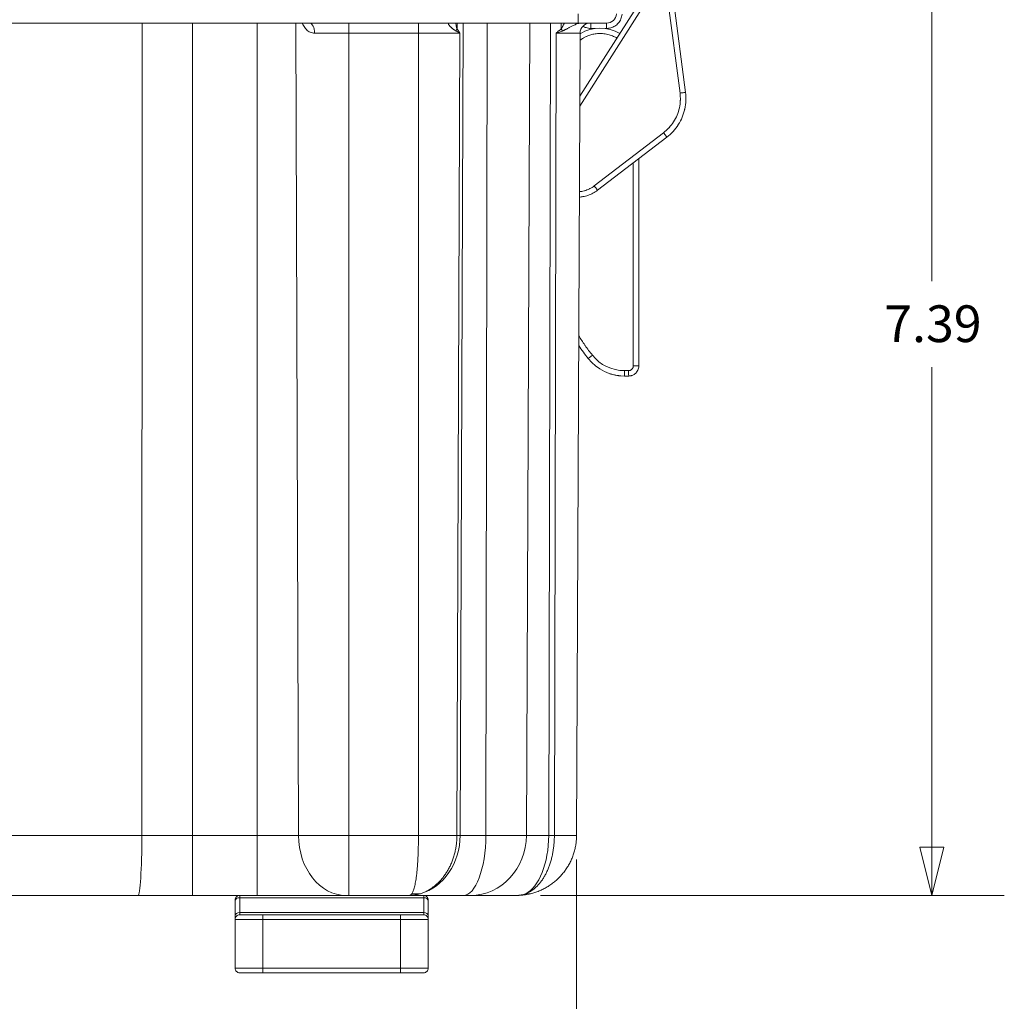
# Model space of a CAD drawing. Units: inches. Extents: x 0.3 to 84.8, y 1.5 to 53.5.
# Drawn here: x 36.1 to 42.5, y 8.2 to 14.6 of the extents above; entities that cross this region are included whole.
import ezdxf

# ---------------------------------------------------------------- set-up
doc = ezdxf.new("R2010")
doc.units = ezdxf.units.IN
doc.header["$LTSCALE"] = 2.5
doc.header["$MEASUREMENT"] = 0
for name, color, linetype, lineweight in [('Dimension (ANSI)', 7, 'Continuous', 9), ('Visible (ANSI)', 7, 'Continuous', 18), ('Visible Narrow (ANSI)', 7, 'Continuous', 5)]:
    doc.layers.add(name, color=color, linetype=linetype, lineweight=lineweight)
doc.styles.add('Note Text (ANSI)', font='arial.ttf')
doc.dimstyles.new('.XX', dxfattribs={"dimscale": 2.5, "dimtxt": 0.095, "dimasz": 0.125, "dimexe": 0.1875, "dimexo": 0.0625, "dimgap": 0.0625, "dimtad": 0, "dimtih": 1, "dimtoh": 1, "dimrnd": 1e-08, "dimzin": 0, "dimdsep": 46, "dimtxsty": 'Note Text (ANSI)', "dimblk": 'Filled-1', "dimcen": 0.09, "dimdle": 0.45, "dimclrd": 256, "dimclre": 256, "dimclrt": 256, "dimadec": 0, "dimazin": 1, "dimtfac": 1.263158, "dimtofl": 0, "dimtmove": 0, "dimatfit": 3, "dimfxl": 1, "dimtolj": 1, "dimtzin": 4, "dimlwd": -1, "dimlwe": -1, "dimarcsym": 0})

# ---------------------------------------------------------------- blocks, each defined once
blk = doc.blocks.new('Filled-1')
at = {"color": 0}
for p, q in [((0, 0), (-1, 0.25)), ((-1, 0.25), (-1, -0.25)), ((-1, 0), (0, 0)), ((-1, -0.25), (0, 0))]:
    blk.add_line(p, q, dxfattribs=at)
at = {"color": 0, "flags": 128}
blk.add_lwpolyline([(-1, -0.25), (0, 0), (-1, 0.25), (-1, -0.25)], dxfattribs=at)
at = {"color": 0}
blk.add_solid([(-1, -0.25), (0, 0), (-1, 0.25), (-1, -0.25)], dxfattribs=at)
blk = doc.blocks.new('*D39')
at = {"layer": 'Defpoints', "color": 0, "transparency": 16777216}
for p in [(30.9243, 9.3077), (39.7341, 9.3077), (39.7341, 7.4015)]:
    blk.add_point(p, dxfattribs=at)
at = {"layer": 'Dimension (ANSI)', "transparency": 16777216}
for p, q in [((30.9243, 9.1515), (30.9243, 6.9327)), ((39.7341, 9.1515), (39.7341, 6.9327)), ((31.2368, 7.4015), (34.8872, 7.4015)), ((39.4216, 7.4015), (35.7711, 7.4015))]:
    blk.add_line(p, q, dxfattribs=at)
at = {"layer": 'Dimension (ANSI)', "transparency": 16777216, "xscale": 0.3125, "yscale": 0.3125, "zscale": 0.3125, "rotation": 180}
blk.add_blockref('Filled-1', (30.9243, 7.4015), dxfattribs=at)
at = {"layer": 'Dimension (ANSI)', "transparency": 16777216, "xscale": 0.3125, "yscale": 0.3125, "zscale": 0.3125}
blk.add_blockref('Filled-1', (39.7341, 7.4015), dxfattribs=at)
at = {"layer": 'Dimension (ANSI)', "transparency": 16777216, "insert": (35.0435, 7.5228), "char_height": 0.2375, "attachment_point": 1, "style": 'Note Text (ANSI)'}
blk.add_mtext('\\A1;8.81', dxfattribs=at)
blk = doc.blocks.new('*D45')
at = {"layer": 'Defpoints', "color": 0, "transparency": 16777216}
for p in [(35.3292, 16.3069), (42.0316, 16.3069), (39.3441, 8.9194)]:
    blk.add_point(p, dxfattribs=at)
at = {"layer": 'Dimension (ANSI)', "transparency": 16777216}
for p, q in [((35.4854, 16.3069), (42.5003, 16.3069)), ((42.0316, 15.9944), (42.0316, 12.8908)), ((42.0316, 9.2319), (42.0316, 12.3356)), ((39.5003, 8.9194), (42.5003, 8.9194))]:
    blk.add_line(p, q, dxfattribs=at)
at = {"layer": 'Dimension (ANSI)', "transparency": 16777216, "xscale": 0.3125, "yscale": 0.3125, "zscale": 0.3125}
for p, rotation in [((42.0316, 16.3069), 90), ((42.0316, 8.9194), 270)]:
    blk.add_blockref('Filled-1', p, dxfattribs=dict(at, rotation=rotation))
at = {"layer": 'Dimension (ANSI)', "transparency": 16777216, "insert": (41.7239, 12.7345), "char_height": 0.2375, "attachment_point": 1, "style": 'Note Text (ANSI)'}
blk.add_mtext('\\A1;7.39', dxfattribs=at)

msp = doc.modelspace()

# ---------------------------------------------------------------- linework, layer by layer
at = {"layer": 'Visible (ANSI)'}
for p, q in [((39.75493, 14.0879), (40.15565, 14.71594)), ((40.35992, 14.70943), (40.43823, 14.11141)), ((30.91427, 14.55944), (39.74407, 14.55944)), ((39.73407, 9.30774), (39.75671, 14.49473)), ((40.43664, 14.01959), (40.43664, 14.01959)), ((40.31843, 13.82277), (39.86972, 13.47896)), ((40.13615, 13.68311), (40.13615, 12.34259)), ((40.07115, 12.27759), (40.0437, 12.27759)), ((33.761, 8.91944), (36.89734, 8.91944)), ((37.24946, 8.91944), (36.89734, 8.91944)), ((37.66882, 8.91944), (37.24946, 8.91944)), ((38.24334, 8.91944), (37.66882, 8.91944)), ((38.24334, 8.91944), (38.26143, 8.91944)), ((38.65224, 8.91944), (38.26143, 8.91944)), ((39.001, 8.91944), (38.65224, 8.91944)), ((38.65224, 8.91944), (38.65224, 8.91944)), ((38.65224, 8.91944), (38.65224, 8.91944)), ((39.001, 8.91944), (39.04789, 8.91944)), ((39.34408, 8.91944), (39.04789, 8.91944)), ((39.34408, 8.91944), (39.34408, 8.91944)), ((39.34408, 8.91944), (39.34408, 8.91944)), ((39.43658, 8.93057), (39.43653, 8.93056)), ((37.52516, 8.88944), (37.52516, 8.88358)), ((37.52516, 8.78787), (37.52516, 8.88358)), ((38.77516, 8.88358), (38.77516, 8.88944)), ((38.77516, 8.88358), (38.77516, 8.78787)), ((37.52516, 8.76444), (37.52516, 8.78787)), ((37.55516, 8.79444), (37.70516, 8.79444)), ((38.59516, 8.79444), (37.70516, 8.79444)), ((38.59516, 8.79444), (38.74516, 8.79444)), ((38.77516, 8.78787), (38.77516, 8.76444)), ((37.52516, 8.76444), (37.52516, 8.44944)), ((38.77516, 8.76444), (38.77516, 8.44944)), ((37.55516, 8.41944), (37.70516, 8.41944)), ((38.59516, 8.41944), (37.70516, 8.41944)), ((38.59516, 8.41944), (38.74516, 8.41944))]:
    msp.add_line(p, q, dxfattribs=at)
for centre, radius, start, end in [((39.92836, 14.62444), 0.065, 270, 355), ((39.88667, 14.27759), 0.24948, 59.533114, 121.399783), ((39.82171, 14.49444), 0.065, 90.345978, 179.75), ((40.0437, 12.57759), 0.3, 218.599461, 270.000005), ((37.55516, 8.88944), 0.03, 90, 180.000015), ((38.74516, 8.88944), 0.03, 359.999985, 90), ((37.55516, 8.76444), 0.03, 89.999933, 180), ((38.74516, 8.76444), 0.03, 0, 90.000067), ((37.55516, 8.44944), 0.03, 180, 270.000107), ((38.74516, 8.44944), 0.03, 269.999893, 0)]:
    msp.add_arc(centre, radius, start, end, dxfattribs=at)
for centre, major_axis, ratio, start_param, end_param in [((40.78615, 13.17027), (1.17921, 0.4147), 0.9999998, 3.3940203, 3.4771147), ((39.32699, 9.16562), (0.12236, -0.23022), 0.4541977, 6.1681179, 6.168163)]:
    msp.add_ellipse(centre, major_axis=major_axis, ratio=ratio, start_param=start_param, end_param=end_param, dxfattribs=at)
for points, knots in [([(39.74407, 14.55944), (39.75599, 14.55944), (39.7676, 14.55944), (39.77899, 14.55944), (39.78324, 14.55944), (39.78745, 14.55944), (39.79164, 14.55944), (39.80491, 14.55944), (39.81794, 14.55944), (39.83022, 14.55944), (39.83224, 14.55944), (39.83424, 14.55944), (39.83622, 14.55944), (39.84999, 14.55944), (39.86266, 14.55944), (39.8739, 14.55944), (39.87409, 14.55944), (39.87427, 14.55944), (39.87446, 14.55944), (39.88584, 14.55944), (39.89573, 14.55944), (39.90377, 14.55944), (39.90465, 14.55944), (39.9055, 14.55944), (39.90633, 14.55944), (39.91314, 14.55944), (39.91847, 14.55944), (39.92215, 14.55944), (39.92314, 14.55944), (39.924, 14.55944), (39.92475, 14.55944), (39.92714, 14.55944), (39.92836, 14.55944), (39.92836, 14.55944)], [0, 0, 0, 0, 0.1214527, 0.1214527, 0.1214527, 0.1666667, 0.1666667, 0.1666667, 0.3097877, 0.3097877, 0.3097877, 0.3333333, 0.3333333, 0.3333333, 0.4972808, 0.4972808, 0.4972808, 0.5, 0.5, 0.5, 0.6666667, 0.6666667, 0.6666667, 0.6847428, 0.6847428, 0.6847428, 0.8333333, 0.8333333, 0.8333333, 0.8729459, 0.8729459, 0.8729459, 1, 1, 1, 1]), ([(40.43823, 14.1114), (40.44044, 14.09447), (40.44127, 14.07736), (40.44066, 14.05921), (40.44061, 14.05811), (40.43979, 14.03945), (40.43753, 14.02197), (40.43369, 14.00421), (40.43356, 14.00364), (40.42951, 13.98538), (40.42402, 13.968), (40.41008, 13.93434), (40.40161, 13.91808), (40.39153, 13.9023), (40.39129, 13.90192), (40.38143, 13.88662), (40.37055, 13.87253), (40.35791, 13.85877), (40.35725, 13.85806), (40.34483, 13.84479), (40.33206, 13.83322), (40.31843, 13.82277)], [0.00001868, 0.00001868, 0.00001868, 0.00001868, 0.15656241, 0.15656241, 0.16666667, 0.16666667, 0.32798273, 0.32798273, 0.33333333, 0.33333333, 0.4994033, 0.4994033, 0.66666667, 0.66666667, 0.67082176, 0.67082176, 0.83333333, 0.83333333, 0.84224119, 0.84224119, 0.99999082, 0.99999082, 0.99999082, 0.99999082]), ([(40.44087, 14.07209), (40.44088, 14.07016), (40.44088, 14.06704), (40.44067, 14.05897), (40.44047, 14.05404), (40.4398, 14.04466), (40.43942, 14.04046), (40.43893, 14.03607)], [0, 0, 0, 0, 0.05550445, 0.05550445, 0.10949008, 0.10949008, 0.14762007, 0.14762007, 0.14762007, 0.14762007]), ([(39.86972, 13.47896), (39.85099, 13.46461), (39.82964, 13.45318), (39.79683, 13.44199), (39.78604, 13.4392), (39.77514, 13.43725)], [0, 0, 0, 0, 0.17980006, 0.17980006, 0.26419468, 0.26419468, 0.26419468, 0.26419468]), ([(40.00581, 12.28), (40.00521, 12.28007), (40.0046, 12.28015), (39.99856, 12.28096), (39.99178, 12.28203), (39.98144, 12.28411), (39.97834, 12.28478), (39.96716, 12.28741), (39.95856, 12.28979), (39.9468, 12.29365), (39.94355, 12.29479), (39.94031, 12.29597)], [0.10741517, 0.10741517, 0.10741517, 0.10741517, 0.11514624, 0.11514624, 0.18204465, 0.18204465, 0.20913134, 0.20913134, 0.27781229, 0.27781229, 0.3040587, 0.3040587, 0.3040587, 0.3040587]), ([(40.12207, 12.30219), (40.11772, 12.29671), (40.11241, 12.29188), (40.10131, 12.28468), (40.09555, 12.28202), (40.08958, 12.28026)], [0, 0, 0, 0, 0.05333624, 0.05333624, 0.10074977, 0.10074977, 0.10074977, 0.10074977]), ([(40.13615, 12.34259), (40.13615, 12.33773), (40.13506, 12.32801), (40.13023, 12.3142), (40.12506, 12.30596), (40.12207, 12.30219)], [0.00000001, 0.00000001, 0.00000001, 0.00000001, 0.14285714, 0.28571429, 0.42702097, 0.42702097, 0.42702097, 0.42702097]), ([(40.01662, 12.27882), (40.01497, 12.27897), (40.01213, 12.27923), (40.00752, 12.27978), (40.00668, 12.27989), (40.00581, 12.28)], [0, 0, 0, 0, 0.055049284, 0.055049284, 0.066511292, 0.066511292, 0.066511292, 0.066511292]), ([(40.02094, 12.27856), (40.02094, 12.27856), (40.02094, 12.27856), (40.02093, 12.27856), (40.02093, 12.27856), (40.02091, 12.27856), (40.0209, 12.27856), (40.02084, 12.27856), (40.0208, 12.27856), (40.02031, 12.27856), (40.01987, 12.27858), (40.0192, 12.27861), (40.01897, 12.27862), (40.0187, 12.27864), (40.01865, 12.27865), (40.01856, 12.27865), (40.01852, 12.27866), (40.01845, 12.27866), (40.01843, 12.27866), (40.01839, 12.27867), (40.01837, 12.27867), (40.01832, 12.27867), (40.01831, 12.27867), (40.01827, 12.27867), (40.01825, 12.27868), (40.01819, 12.27868), (40.01816, 12.27868), (40.01798, 12.2787), (40.01779, 12.27871), (40.01728, 12.27876), (40.01697, 12.27879), (40.01662, 12.27882)], [0, 0, 0, 0, 0.000013247, 0.000013247, 0.000039741, 0.000039741, 0.000145716, 0.000145716, 0.000463642, 0.000463642, 0.00385747, 0.00385747, 0.00558166, 0.00558166, 0.006010233, 0.006010233, 0.006441606, 0.006441606, 0.006868305, 0.006868305, 0.00737319, 0.00737319, 0.008782468, 0.008782468, 0.010660086, 0.010660086, 0.015667083, 0.015667083, 0.029031863, 0.029031863, 0.040967011, 0.040967011, 0.040967011, 0.040967011]), ([(40.08958, 12.28026), (40.08827, 12.27987), (40.08224, 12.2783), (40.07602, 12.27759), (40.07115, 12.27759)], [0.81703803, 0.81703803, 0.81703803, 0.81703803, 0.85714286, 0.9999658, 0.9999658, 0.9999658, 0.9999658]), ([(39.73407, 9.30774), (39.73403, 9.29816), (39.73364, 9.28858), (39.73289, 9.27904), (39.73215, 9.26951), (39.73105, 9.26001), (39.72961, 9.25055), (39.72816, 9.2411), (39.72637, 9.23169), (39.72423, 9.22235), (39.72209, 9.21302), (39.71961, 9.20377), (39.71679, 9.19462), (39.71398, 9.18548), (39.71082, 9.17644), (39.70734, 9.16754), (39.70386, 9.15863), (39.70006, 9.14985), (39.69593, 9.14122), (39.69181, 9.13259), (39.68736, 9.12411), (39.68261, 9.11581), (39.67786, 9.1075), (39.67281, 9.09937), (39.66746, 9.09144), (39.66211, 9.0835), (39.65647, 9.07577), (39.65055, 9.06824), (39.64463, 9.06072), (39.63843, 9.05342), (39.63197, 9.04635), (39.62551, 9.03928), (39.61878, 9.03244), (39.61182, 9.02587), (39.60485, 9.01929), (39.59764, 9.01297), (39.5902, 9.00692), (39.58277, 9.00086), (39.5751, 8.99509), (39.56724, 8.9896), (39.55937, 8.98411), (39.5513, 8.97891), (39.54304, 8.97401), (39.53478, 8.96911), (39.52634, 8.96452), (39.51773, 8.96024), (39.50913, 8.95596), (39.50036, 8.952), (39.49146, 8.94836), (39.48255, 8.94473), (39.47351, 8.94142), (39.46436, 8.93845), (39.4552, 8.93549), (39.44594, 8.93286), (39.43655, 8.93056)], [0, 0, 0, 0, 0.0555556, 0.0555556, 0.0555556, 0.1111111, 0.1111111, 0.1111111, 0.1666667, 0.1666667, 0.1666667, 0.2222222, 0.2222222, 0.2222222, 0.2777778, 0.2777778, 0.2777778, 0.3333333, 0.3333333, 0.3333333, 0.3888889, 0.3888889, 0.3888889, 0.4444444, 0.4444444, 0.4444444, 0.5, 0.5, 0.5, 0.5555556, 0.5555556, 0.5555556, 0.6111111, 0.6111111, 0.6111111, 0.6666667, 0.6666667, 0.6666667, 0.7222222, 0.7222222, 0.7222222, 0.7777778, 0.7777778, 0.7777778, 0.8333333, 0.8333333, 0.8333333, 0.8888889, 0.8888889, 0.8888889, 0.9444444, 0.9444444, 0.9444444, 1, 1, 1, 1])]:
    msp.add_open_spline(points, degree=3, knots=knots, dxfattribs=at)
for points in [[(40.43664, 14.01959), (40.43532, 14.01165), (40.43361, 14.00337), (40.43159, 13.99526)], [(40.4403, 14.05197), (40.44001, 14.04718), (40.43957, 14.04177), (40.43893, 14.03607)], [(39.77514, 13.43725), (39.76751, 13.43589), (39.75981, 13.43493), (39.75208, 13.43439)], [(39.37946, 8.92105), (39.36769, 8.91998), (39.35588, 8.91945), (39.34408, 8.91944)], [(39.40328, 8.92396), (39.39537, 8.92275), (39.38742, 8.92178), (39.37946, 8.92105)], [(39.43631, 8.9305), (39.42539, 8.92785), (39.41437, 8.92567), (39.40328, 8.92396)]]:
    msp.add_open_spline(points, degree=3, dxfattribs=at)
at = {"layer": 'Visible Narrow (ANSI)'}
for p, q in [((39.75465, 14.02333), (40.18455, 14.69711)), ((40.3246, 14.70488), (40.40291, 14.10685)), ((39.74407, 14.61878), (39.74407, 14.55944)), ((36.9227, 9.30774), (36.92419, 14.55944)), ((37.24946, 14.55944), (37.24946, 9.30774)), ((37.66882, 9.30774), (37.66882, 14.55944)), ((37.93539, 9.30774), (37.9173, 14.55944)), ((38.26143, 14.55944), (38.26143, 14.49473)), ((38.71125, 14.55944), (38.71125, 14.49473)), ((38.96122, 14.52162), (38.9615, 14.55944)), ((38.98136, 9.30774), (39.0012, 14.55944)), ((39.14718, 9.30774), (39.15577, 14.55944)), ((39.40945, 9.30774), (39.43069, 14.55944)), ((39.55363, 9.30774), (39.56509, 14.55944)), ((39.63402, 14.52162), (39.63385, 14.55944)), ((39.82607, 14.55944), (39.82607, 14.52505)), ((39.85496, 14.52505), (39.82607, 14.52505)), ((39.92836, 14.52505), (39.91838, 14.52505)), ((39.92836, 14.55944), (39.92836, 14.52505)), ((38.0393, 14.49473), (38.26143, 14.49473)), ((38.71125, 14.49473), (38.26143, 14.49473)), ((38.26143, 9.30774), (38.26143, 14.49473)), ((38.71125, 14.49473), (38.97975, 14.49473)), ((38.71125, 9.30774), (38.71125, 14.49473)), ((38.96015, 9.30774), (38.97975, 14.49473)), ((39.59037, 9.30774), (39.60169, 14.49473)), ((39.60169, 14.49473), (39.75671, 14.49473)), ((40.29654, 13.85055), (39.84782, 13.50673)), ((40.10054, 13.65582), (40.10054, 12.34259)), ((40.07054, 12.31259), (40.04309, 12.31259)), ((40.10054, 12.34259), (40.13615, 12.34259)), ((33.73564, 9.30774), (36.9227, 9.30774)), ((37.24946, 9.30774), (36.9227, 9.30774)), ((37.66882, 9.30774), (37.24946, 9.30774)), ((37.24946, 9.30774), (37.24946, 8.91944)), ((37.93539, 9.30774), (37.66882, 9.30774)), ((37.66882, 9.30774), (37.66882, 8.91944)), ((37.93539, 9.30774), (38.26143, 9.30774)), ((38.71125, 9.30774), (38.26143, 9.30774)), ((38.26143, 9.30774), (38.26143, 8.91944)), ((38.71125, 9.30774), (38.96015, 9.30774)), ((38.98136, 9.30774), (38.96015, 9.30774)), ((39.14718, 9.30774), (38.98136, 9.30774)), ((39.14718, 9.30774), (39.40945, 9.30774)), ((39.55363, 9.30774), (39.40945, 9.30774)), ((39.59037, 9.30774), (39.55364, 9.30774)), ((39.59037, 9.30774), (39.73407, 9.30774)), ((37.55516, 8.91944), (37.55516, 8.9048)), ((38.74516, 8.9048), (38.74516, 8.91944)), ((37.55516, 8.80909), (37.55516, 8.9048)), ((37.55516, 8.9048), (38.74516, 8.9048)), ((38.74516, 8.9048), (38.74516, 8.80909)), ((37.55516, 8.79444), (37.55516, 8.80909)), ((37.55516, 8.80909), (38.74516, 8.80909)), ((37.70516, 8.79444), (37.70516, 8.76444)), ((38.59516, 8.79444), (38.59516, 8.76444)), ((38.74516, 8.80909), (38.74516, 8.79444)), ((37.52516, 8.76444), (37.70516, 8.76444)), ((38.59516, 8.76444), (37.70516, 8.76444)), ((37.70516, 8.76444), (37.70516, 8.44944)), ((38.59516, 8.76444), (38.77516, 8.76444)), ((38.59516, 8.76444), (38.59516, 8.44944)), ((37.52516, 8.44944), (37.70516, 8.44944)), ((38.59516, 8.44944), (37.70516, 8.44944)), ((37.70516, 8.44944), (37.70516, 8.41944)), ((38.59516, 8.44944), (38.77516, 8.44944)), ((38.59516, 8.44944), (38.59516, 8.41944))]:
    msp.add_line(p, q, dxfattribs=at)
for centre, major_axis, ratio, start_param, end_param in [((38.00615, 14.49444), (0, 0.065), 0.5100113, 4.7167382, 6.2787702), ((38.90493, 14.52191), (0.05322, 0.03731), 0.7075934, 5.2404437, 5.497115), ((39.60152, 14.52191), (-0.04114, 0.05032), 0.4056225, 4.1301209, 4.3867926), ((39.7627, 14.62443), (0.00001, -0.065), 0.577562, 6.2687896, 6.2832487), ((40.40352, 14.10686), (0.0347, 0.00454), 0.001976, 0.0000003, 1.5881296), ((40.29715, 13.85056), (0.02129, -0.02778), 0.01403, 4.7020077, 6.2831851), ((39.84843, 13.50674), (0.02129, -0.02778), 0.01403, 4.7020178, 6.2831853), ((39.8366, 12.41227), (-0.02735, -0.02184), 0.0108891, 4.7260292, 6.2831852), ((40.04314, 12.57768), (-0.11505, -0.23883), 0.9997961, 5.8350792, 6.7320172), ((40.0437, 12.31259), (0, -0.035), 0.0174524, 4.7123901, 6.2831854), ((40.07115, 12.31259), (0, -0.035), 0.0174524, 4.712389, 6.2831847), ((36.89734, 9.30944), (0, -0.39), 0.0650256, 0, 1.566433), ((38.24334, 9.30944), (0, -0.39), 0.7896241, 4.7167523, 6.2831852), ((38.64361, 9.30944), (0, -0.39), 0.8660254, 0.2393796, 1.566433), ((39.001, 9.30944), (0, -0.39), 0.374837, 0.0000001, 1.566433), ((39.04789, 9.30944), (0, -0.39), 0.9270907, 0, 1.5664329), ((39.35864, 9.30944), (0, -0.39), 0.5, 0.2393809, 1.566433), ((38.64215, 9.16562), (-0.17658, 0.19181), 0.7866882, 2.3929586, 2.6366251), ((39.32699, 9.16562), (0.12236, -0.23022), 0.4541965, 5.9244905, 6.1681579), ((37.55516, 8.88358), (-0.03, 0), 0.7071067, 4.712389, 6.2831856), ((38.74516, 8.88358), (0.03, 0), 0.7071068, 6.283185, 7.8539816), ((37.55516, 8.78787), (-0.03, 0), 0.7071068, 4.712389, 6.2831727), ((38.74516, 8.78787), (0.03, 0), 0.7071068, 0.0000126, 1.5707963)]:
    msp.add_ellipse(centre, major_axis=major_axis, ratio=ratio, start_param=start_param, end_param=end_param, dxfattribs=at)
for points, knots in [([(40.02798, 14.61634), (40.02705, 14.60567), (40.02454, 14.59572), (40.02054, 14.58627), (40.01653, 14.57681), (40.01103, 14.56784), (40.0043, 14.55998), (39.99757, 14.55212), (39.98962, 14.54537), (39.9811, 14.54009), (39.97257, 14.53481), (39.96348, 14.531), (39.9546, 14.52856), (39.94573, 14.52612), (39.93707, 14.52505), (39.92836, 14.52505)], [0, 0, 0, 0, 0.2, 0.2, 0.2, 0.4, 0.4, 0.4, 0.6, 0.6, 0.6, 0.8, 0.8, 0.8, 1, 1, 1, 1]), ([(38.0393, 14.49473), (38.02953, 14.49473), (38.01116, 14.49833), (37.98496, 14.51646), (37.969, 14.53883), (37.96163, 14.55402), (37.95929, 14.55944)], [0.00000299, 0.00000299, 0.00000299, 0.00000299, 0.16666667, 0.33333333, 0.5, 0.59152451, 0.59152451, 0.59152451, 0.59152451]), ([(38.95455, 14.50818), (38.95357, 14.50866), (38.95159, 14.50973), (38.94856, 14.51158), (38.94537, 14.5137), (38.94197, 14.51609), (38.93828, 14.51882), (38.93429, 14.52191), (38.93022, 14.52519), (38.92622, 14.52856), (38.92235, 14.53196), (38.91862, 14.53542), (38.91486, 14.53915), (38.91129, 14.54306), (38.90812, 14.54711), (38.9057, 14.55122), (38.90472, 14.55518), (38.90633, 14.55838), (38.91008, 14.55939), (38.91273, 14.55944)], [0.00000078, 0.00000078, 0.00000078, 0.00000078, 0.05882353, 0.11764706, 0.17647059, 0.23529412, 0.29411765, 0.35294118, 0.41176471, 0.47058824, 0.52941176, 0.58823529, 0.64705882, 0.70588235, 0.76470588, 0.82352941, 0.88235294, 0.94117647, 0.99704429, 0.99704429, 0.99704429, 0.99704429]), ([(38.96122, 14.52162), (38.96083, 14.52259), (38.96008, 14.52472), (38.95896, 14.52842), (38.95785, 14.53262), (38.95671, 14.5374), (38.95555, 14.54284), (38.95438, 14.549), (38.95344, 14.55463), (38.95292, 14.55815), (38.95273, 14.55944)], [0, 0, 0, 0, 0.05882353, 0.11764706, 0.17647059, 0.23529412, 0.29411765, 0.35294118, 0.41176471, 0.44579438, 0.44579438, 0.44579438, 0.44579438]), ([(38.97975, 14.49473), (38.97818, 14.49702), (38.97662, 14.4993), (38.97507, 14.50157), (38.97458, 14.50229), (38.9741, 14.503), (38.97361, 14.50371), (38.97255, 14.50526), (38.97149, 14.50681), (38.97043, 14.50835), (38.96946, 14.50975), (38.96849, 14.51115), (38.96753, 14.51255), (38.96696, 14.51338), (38.96638, 14.51421), (38.96581, 14.51503), (38.96437, 14.51712), (38.96293, 14.51918), (38.96149, 14.52124), (38.9614, 14.52137), (38.96131, 14.5215), (38.96122, 14.52162)], [0, 0, 0, 0, 0.25, 0.25, 0.25, 0.32841457, 0.32841457, 0.32841457, 0.5, 0.5, 0.5, 0.65681143, 0.65681143, 0.65681143, 0.75, 0.75, 0.75, 0.98521588, 0.98521588, 0.98521588, 0.99999678, 0.99999678, 0.99999678, 0.99999678]), ([(39.63402, 14.52162), (39.63155, 14.51961), (39.62913, 14.51762), (39.62676, 14.51566), (39.62535, 14.51449), (39.62395, 14.51333), (39.62256, 14.51218), (39.61956, 14.50969), (39.61662, 14.50724), (39.61376, 14.50485), (39.6131, 14.5043), (39.61245, 14.50375), (39.6118, 14.50321), (39.60832, 14.5003), (39.60495, 14.49747), (39.60169, 14.49473)], [0.00000001, 0.00000001, 0.00000001, 0.00000001, 0.20882962, 0.20882962, 0.20882962, 0.33333333, 0.33333333, 0.33333333, 0.60439633, 0.60439633, 0.60439633, 0.66666667, 0.66666667, 0.66666667, 1, 1, 1, 1]), ([(39.65542, 14.55944), (39.65522, 14.55911), (39.6536, 14.55632), (39.65078, 14.55135), (39.6473, 14.54501), (39.64416, 14.53923), (39.64129, 14.53392), (39.63865, 14.52915), (39.63627, 14.52506), (39.63476, 14.5227), (39.63402, 14.52162)], [0.52449601, 0.52449601, 0.52449601, 0.52449601, 0.53333333, 0.6, 0.66666667, 0.73333333, 0.8, 0.86666667, 0.93333333, 1, 1, 1, 1]), ([(39.76211, 14.55943), (39.75811, 14.55938), (39.74941, 14.55811), (39.73589, 14.55387), (39.72382, 14.54891), (39.71307, 14.54391), (39.70347, 14.53912), (39.69479, 14.53463), (39.68687, 14.53045), (39.67958, 14.5266), (39.67294, 14.52309), (39.66683, 14.51991), (39.66113, 14.51701), (39.65571, 14.51434), (39.65059, 14.51196), (39.64584, 14.5099), (39.64273, 14.50871), (39.64119, 14.50818)], [0.00324227, 0.00324227, 0.00324227, 0.00324227, 0.06666667, 0.13333333, 0.2, 0.26666667, 0.33333333, 0.4, 0.46666667, 0.53333333, 0.6, 0.66666667, 0.73333333, 0.8, 0.86666667, 0.93333333, 1, 1, 1, 1]), ([(39.82607, 14.52505), (39.81528, 14.52505), (39.80507, 14.52671), (39.79522, 14.52993), (39.7881, 14.53226), (39.78116, 14.53541), (39.77466, 14.5393)], [0, 0, 0, 0, 0.2, 0.2, 0.2, 0.34475373, 0.34475373, 0.34475373, 0.34475373]), ([(38.97975, 14.49473), (38.97776, 14.49587), (38.97574, 14.49702), (38.97369, 14.49815), (38.97164, 14.49929), (38.96957, 14.50041), (38.96746, 14.50154), (38.96536, 14.50266), (38.96323, 14.50377), (38.96108, 14.50488), (38.95893, 14.50599), (38.95675, 14.50708), (38.95455, 14.50818)], [0, 0, 0, 0, 0.25, 0.25, 0.25, 0.5, 0.5, 0.5, 0.75, 0.75, 0.75, 1, 1, 1, 1]), ([(39.64119, 14.50818), (39.63657, 14.50656), (39.63202, 14.50499), (39.62754, 14.50346), (39.62307, 14.50192), (39.61867, 14.50042), (39.61435, 14.49897), (39.61004, 14.49751), (39.60582, 14.4961), (39.60169, 14.49473)], [0, 0, 0, 0, 0.3333333, 0.3333333, 0.3333333, 0.6666667, 0.6666667, 0.6666667, 1, 1, 1, 1]), ([(39.75651, 14.44853), (39.75769, 14.44943), (39.75889, 14.45031), (39.76009, 14.45119), (39.76041, 14.45142), (39.76073, 14.45165), (39.76105, 14.45188), (39.76639, 14.45572), (39.77182, 14.45924), (39.77749, 14.46257), (39.77777, 14.46274), (39.77806, 14.4629), (39.77834, 14.46306), (39.7841, 14.46641), (39.79012, 14.46955), (39.7966, 14.47253), (39.79685, 14.47264), (39.79709, 14.47276), (39.79734, 14.47287), (39.80394, 14.47587), (39.81102, 14.47869), (39.81888, 14.48128), (39.81908, 14.48135), (39.81929, 14.48142), (39.8195, 14.48149), (39.82749, 14.4841), (39.83629, 14.48646), (39.84589, 14.48828), (39.84604, 14.48831), (39.84618, 14.48834), (39.84633, 14.48837), (39.85606, 14.49019), (39.8666, 14.49147), (39.8775, 14.49191), (39.8885, 14.49235), (39.89985, 14.49193), (39.9111, 14.49061), (39.9223, 14.48929), (39.9334, 14.48708), (39.94396, 14.48412), (39.94413, 14.48407), (39.9443, 14.48402), (39.94447, 14.48397), (39.95484, 14.48103), (39.96469, 14.47738), (39.97363, 14.47339), (39.97387, 14.47328), (39.97412, 14.47317), (39.97436, 14.47306), (39.98154, 14.46982), (39.98813, 14.46636), (39.99416, 14.46284)], [0.25877912, 0.25877912, 0.25877912, 0.25877912, 0.26702617, 0.26702617, 0.26702617, 0.26923077, 0.26923077, 0.26923077, 0.30587538, 0.30587538, 0.30587538, 0.30769231, 0.30769231, 0.30769231, 0.34474487, 0.34474487, 0.34474487, 0.34615385, 0.34615385, 0.34615385, 0.3836221, 0.3836221, 0.3836221, 0.38461538, 0.38461538, 0.38461538, 0.42249919, 0.42249919, 0.42249919, 0.42307692, 0.42307692, 0.42307692, 0.46136387, 0.46136387, 0.46136387, 0.5, 0.5, 0.5, 0.53846154, 0.53846154, 0.53846154, 0.53908697, 0.53908697, 0.53908697, 0.57692308, 0.57692308, 0.57692308, 0.57795461, 0.57795461, 0.57795461, 0.60849068, 0.60849068, 0.60849068, 0.60849068]), ([(40.40291, 14.10685), (40.4049, 14.09168), (40.40562, 14.07658), (40.4051, 14.06148), (40.40507, 14.06052), (40.40503, 14.05955), (40.40499, 14.05859), (40.4043, 14.04303), (40.4023, 14.02746), (40.39899, 14.01216), (40.39888, 14.01166), (40.39877, 14.01117), (40.39866, 14.01067), (40.39517, 13.99494), (40.3903, 13.97951), (40.38413, 13.96462), (40.37792, 13.94962), (40.3704, 13.93518), (40.36166, 13.92149), (40.36144, 13.92116), (40.36123, 13.92082), (40.36101, 13.92049), (40.35246, 13.90723), (40.34276, 13.89468), (40.33215, 13.88312), (40.33157, 13.88249), (40.33099, 13.88187), (40.33041, 13.88125), (40.32001, 13.87012), (40.30875, 13.8599), (40.29654, 13.85055)], [0, 0, 0, 0, 0.1566688, 0.1566688, 0.1566688, 0.1666667, 0.1666667, 0.1666667, 0.3280638, 0.3280638, 0.3280638, 0.3333333, 0.3333333, 0.3333333, 0.4994109, 0.4994109, 0.4994109, 0.6666667, 0.6666667, 0.6666667, 0.6707564, 0.6707564, 0.6707564, 0.8333333, 0.8333333, 0.8333333, 0.8421439, 0.8421439, 0.8421439, 1, 1, 1, 1]), ([(39.84782, 13.50673), (39.83886, 13.49986), (39.82945, 13.49394), (39.81955, 13.48889), (39.81862, 13.48842), (39.81769, 13.48796), (39.81675, 13.4875), (39.80658, 13.48254), (39.79589, 13.47848), (39.78492, 13.47545), (39.78409, 13.47522), (39.78326, 13.475), (39.78243, 13.47478), (39.77253, 13.47219), (39.76242, 13.47044), (39.75223, 13.46955)], [0, 0, 0, 0, 0.06529599, 0.06529599, 0.06529599, 0.07142857, 0.07142857, 0.07142857, 0.13783203, 0.13783203, 0.13783203, 0.14285714, 0.14285714, 0.14285714, 0.20261885, 0.20261885, 0.20261885, 0.20261885]), ([(39.83599, 12.41227), (39.81938, 12.43308), (39.80385, 12.45394), (39.78933, 12.47473), (39.78878, 12.47552), (39.78822, 12.47631), (39.78767, 12.4771), (39.77359, 12.49737), (39.76047, 12.51757), (39.74817, 12.53776)], [0, 0, 0, 0, 0.08757644, 0.08757644, 0.08757644, 0.09090909, 0.09090909, 0.09090909, 0.17629184, 0.17629184, 0.17629184, 0.17629184]), ([(40.10054, 12.34259), (40.10054, 12.3408), (40.10039, 12.33904), (40.10007, 12.3373), (40.09999, 12.33685), (40.0999, 12.33639), (40.0998, 12.33594), (40.09936, 12.33404), (40.09874, 12.33217), (40.09794, 12.33038), (40.09782, 12.33011), (40.0977, 12.32985), (40.09758, 12.32959), (40.09665, 12.32767), (40.09552, 12.32584), (40.09421, 12.32416), (40.09276, 12.3223), (40.09109, 12.32061), (40.08924, 12.31914), (40.08749, 12.31774), (40.08558, 12.31653), (40.08355, 12.31556), (40.08334, 12.31546), (40.08312, 12.31536), (40.08291, 12.31526), (40.08107, 12.31443), (40.07915, 12.31379), (40.0772, 12.31334), (40.0768, 12.31325), (40.0764, 12.31317), (40.07599, 12.31309), (40.07421, 12.31276), (40.07239, 12.31259), (40.07054, 12.31259)], [0, 0, 0, 0, 0.1131954, 0.1131954, 0.1131954, 0.1428571, 0.1428571, 0.1428571, 0.2674532, 0.2674532, 0.2674532, 0.2857143, 0.2857143, 0.2857143, 0.4213646, 0.4213646, 0.4213646, 0.5714286, 0.5714286, 0.5714286, 0.7142857, 0.7142857, 0.7142857, 0.7291785, 0.7291785, 0.7291785, 0.8571429, 0.8571429, 0.8571429, 0.8833848, 0.8833848, 0.8833848, 1, 1, 1, 1]), ([(38.66881, 8.93056), (38.67042, 8.93286), (38.67197, 8.93549), (38.67348, 8.93845), (38.67499, 8.94142), (38.67645, 8.94473), (38.67787, 8.94836), (38.67929, 8.952), (38.68066, 8.95596), (38.68199, 8.96024), (38.68332, 8.96452), (38.68461, 8.96911), (38.68585, 8.97401), (38.68709, 8.97891), (38.68829, 8.98411), (38.68944, 8.9896), (38.69059, 8.99509), (38.69169, 9.00087), (38.69275, 9.00692), (38.69381, 9.01297), (38.69482, 9.01929), (38.69579, 9.02587), (38.69675, 9.03245), (38.69768, 9.03928), (38.69855, 9.04635), (38.69942, 9.05342), (38.70025, 9.06072), (38.70103, 9.06824), (38.70181, 9.07577), (38.70255, 9.08351), (38.70324, 9.09144), (38.70393, 9.09938), (38.70457, 9.10751), (38.70517, 9.11581), (38.70576, 9.12412), (38.70632, 9.13259), (38.70682, 9.14122), (38.70733, 9.14985), (38.70779, 9.15863), (38.70821, 9.16754), (38.70862, 9.17645), (38.70899, 9.18548), (38.70932, 9.19463), (38.70965, 9.20377), (38.70994, 9.21302), (38.71018, 9.22236), (38.71042, 9.23169), (38.71062, 9.2411), (38.71078, 9.25056), (38.71094, 9.26001), (38.71105, 9.26951), (38.71113, 9.27905), (38.71121, 9.28858), (38.71125, 9.29816), (38.71125, 9.30774)], [0, 0, 0, 0, 0.05555556, 0.05555556, 0.05555556, 0.11111111, 0.11111111, 0.11111111, 0.16666667, 0.16666667, 0.16666667, 0.22222222, 0.22222222, 0.22222222, 0.27777778, 0.27777778, 0.27777778, 0.33333333, 0.33333333, 0.33333333, 0.38888889, 0.38888889, 0.38888889, 0.44444444, 0.44444444, 0.44444444, 0.5, 0.5, 0.5, 0.55555556, 0.55555556, 0.55555556, 0.61111111, 0.61111111, 0.61111111, 0.66666667, 0.66666667, 0.66666667, 0.72222222, 0.72222222, 0.72222222, 0.77777778, 0.77777778, 0.77777778, 0.83333333, 0.83333333, 0.83333333, 0.88888889, 0.88888889, 0.88888889, 0.94444444, 0.94444444, 0.94444444, 0.9999996, 0.9999996, 0.9999996, 0.9999996]), ([(38.96015, 9.30774), (38.96011, 9.29816), (38.95979, 9.28858), (38.95918, 9.27904), (38.95857, 9.26951), (38.95768, 9.26001), (38.95651, 9.25055), (38.95534, 9.2411), (38.95389, 9.23169), (38.95216, 9.22235), (38.95043, 9.21302), (38.94842, 9.20377), (38.94614, 9.19462), (38.94387, 9.18548), (38.94133, 9.17644), (38.93852, 9.16754), (38.93572, 9.15863), (38.93265, 9.14985), (38.92933, 9.14122), (38.92601, 9.13259), (38.92244, 9.12411), (38.91862, 9.11581), (38.91481, 9.1075), (38.91075, 9.09937), (38.90646, 9.09144), (38.90217, 9.0835), (38.89765, 9.07577), (38.89292, 9.06824), (38.88818, 9.06072), (38.88323, 9.05342), (38.87807, 9.04635), (38.87291, 9.03928), (38.86755, 9.03244), (38.862, 9.02587), (38.85645, 9.01929), (38.85071, 9.01297), (38.8448, 9.00692), (38.83889, 9.00086), (38.83281, 8.99509), (38.82657, 8.9896), (38.82033, 8.98411), (38.81394, 8.97891), (38.8074, 8.97401), (38.80087, 8.96911), (38.7942, 8.96452), (38.78742, 8.96024), (38.78063, 8.95596), (38.77373, 8.952), (38.76673, 8.94836), (38.75972, 8.94473), (38.75263, 8.94142), (38.74545, 8.93845), (38.73828, 8.93549), (38.73103, 8.93286), (38.7237, 8.93056)], [0, 0, 0, 0, 0.0555556, 0.0555556, 0.0555556, 0.1111111, 0.1111111, 0.1111111, 0.1666667, 0.1666667, 0.1666667, 0.2222222, 0.2222222, 0.2222222, 0.2777778, 0.2777778, 0.2777778, 0.3333333, 0.3333333, 0.3333333, 0.3888889, 0.3888889, 0.3888889, 0.4444444, 0.4444444, 0.4444444, 0.5, 0.5, 0.5, 0.5555556, 0.5555556, 0.5555556, 0.6111111, 0.6111111, 0.6111111, 0.6666667, 0.6666667, 0.6666667, 0.7222222, 0.7222222, 0.7222222, 0.7777778, 0.7777778, 0.7777778, 0.8333333, 0.8333333, 0.8333333, 0.8888889, 0.8888889, 0.8888889, 0.9444444, 0.9444444, 0.9444444, 1, 1, 1, 1]), ([(39.40486, 8.93056), (39.41094, 8.93286), (39.41692, 8.93549), (39.4228, 8.93845), (39.42869, 8.94142), (39.43448, 8.94473), (39.44016, 8.94836), (39.44584, 8.952), (39.45141, 8.95596), (39.45687, 8.96024), (39.46232, 8.96452), (39.46766, 8.96911), (39.47286, 8.97401), (39.47806, 8.97891), (39.48313, 8.98411), (39.48806, 8.9896), (39.49299, 8.99509), (39.49778, 9.00087), (39.50242, 9.00692), (39.50705, 9.01297), (39.51153, 9.01929), (39.51586, 9.02587), (39.52018, 9.03245), (39.52433, 9.03928), (39.52832, 9.04635), (39.53231, 9.05342), (39.53612, 9.06072), (39.53976, 9.06824), (39.5434, 9.07577), (39.54686, 9.08351), (39.55013, 9.09144), (39.5534, 9.09938), (39.55648, 9.10751), (39.55938, 9.11581), (39.56227, 9.12412), (39.56497, 9.13259), (39.56747, 9.14122), (39.56997, 9.14985), (39.57227, 9.15863), (39.57437, 9.16754), (39.57647, 9.17645), (39.57837, 9.18548), (39.58006, 9.19463), (39.58176, 9.20377), (39.58324, 9.21302), (39.58452, 9.22236), (39.5858, 9.23169), (39.58687, 9.2411), (39.58773, 9.25056), (39.58859, 9.26001), (39.58924, 9.26951), (39.58968, 9.27905), (39.59012, 9.28858), (39.59035, 9.29816), (39.59037, 9.30774)], [0, 0, 0, 0, 0.05555556, 0.05555556, 0.05555556, 0.11111111, 0.11111111, 0.11111111, 0.16666667, 0.16666667, 0.16666667, 0.22222222, 0.22222222, 0.22222222, 0.27777778, 0.27777778, 0.27777778, 0.33333333, 0.33333333, 0.33333333, 0.38888889, 0.38888889, 0.38888889, 0.44444444, 0.44444444, 0.44444444, 0.5, 0.5, 0.5, 0.55555556, 0.55555556, 0.55555556, 0.61111111, 0.61111111, 0.61111111, 0.66666667, 0.66666667, 0.66666667, 0.72222222, 0.72222222, 0.72222222, 0.77777778, 0.77777778, 0.77777778, 0.83333333, 0.83333333, 0.83333333, 0.88888889, 0.88888889, 0.88888889, 0.94444444, 0.94444444, 0.94444444, 0.9999996, 0.9999996, 0.9999996, 0.9999996]), ([(38.72369, 8.93056), (38.71176, 8.92687), (38.68778, 8.9213), (38.66396, 8.91945), (38.65224, 8.91944)], [0.00060841, 0.00060841, 0.00060841, 0.00060841, 0.5, 0.99994667, 0.99994667, 0.99994667, 0.99994667]), ([(38.65224, 8.91944), (38.65522, 8.91945), (38.66089, 8.9213), (38.66623, 8.92687), (38.66881, 8.93056)], [0.0000216, 0.0000216, 0.0000216, 0.0000216, 0.5, 0.99939785, 0.99939785, 0.99939785, 0.99939785]), ([(39.34408, 8.91944), (39.35471, 8.91945), (39.37547, 8.9213), (39.39526, 8.92687), (39.40486, 8.93056)], [0.00007329, 0.00007329, 0.00007329, 0.00007329, 0.5, 0.99941285, 0.99941285, 0.99941285, 0.99941285])]:
    msp.add_open_spline(points, degree=3, knots=knots, dxfattribs=at)

# ---------------------------------------------------------------- dimensions: what is measured, and where the dimension line sits
at = {"layer": 'Dimension (ANSI)'}
for base, p1, p2, angle, override, picture, middle in [((42.03158, 16.30694), (39.34408, 8.91944), (35.32917, 16.30694), 90, {"dimgap": 0.0625, "dimdec": 2, "dimtol": 0, "dimlim": 0, "dimtp": 0, "dimtm": 0, "dimtdec": 2, "dimatfit": 1}, '*D45', (42.03158, 12.61319)), ((39.73407, 7.40149), (30.92427, 9.30774), (39.73407, 9.30774), 180, {"dimgap": 0.0625, "dimtih": 0, "dimtoh": 0, "dimdec": 2, "dimtol": 0, "dimlim": 0, "dimtp": 0, "dimtm": 0, "dimtdec": 2, "dimatfit": 1}, '*D39', (35.32917, 7.40149))]:
    dim = msp.add_linear_dim(base=base, p1=p1, p2=p2, angle=angle, dimstyle='.XX', override=override, dxfattribs=at)
    dim.commit()
    dim.dimension.update_dxf_attribs({"geometry": picture, "text_midpoint": middle, "dimtype": 160})

doc.saveas('drawing.dxf')
